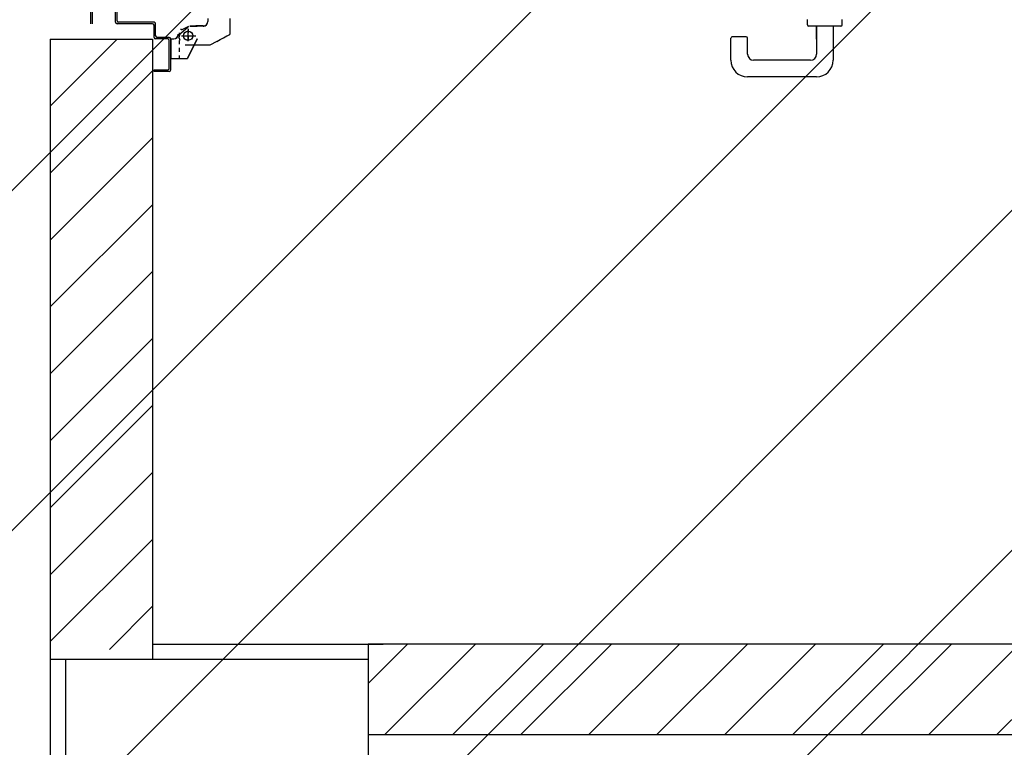
# Model space of a CAD drawing. Units: millimetres. Extents: x -105905 to -21905, y -20923 to 56377.
# Drawn here: x -63246 to -61945, y 46146 to 47107 of the extents above; entities that cross this region are included whole.
import ezdxf

# ---------------------------------------------------------------- set-up
doc = ezdxf.new("R2010")
doc.units = ezdxf.units.MM
doc.header["$LTSCALE"] = 50
doc.linetypes.add('LINEA-PUNTO', pattern=[1, 0.5, -0.25, 0, -0.25])
doc.linetypes.add('TRATTEGGIATA', pattern=[0.2, 0.1, -0.1])
for name, color, linetype in [('BLOCCO_TITOLO', 7, 'Continuous'), ('Cartongessi', 1, 'Continuous'), ('Cartongesso REI', 3, 'Continuous'), ('CARTONGESSOREI', 3, 'Continuous'), ('LAYER01', 7, 'Continuous'), ('MANIGLIA', 5, 'Continuous'), ('PILASTRI', 4, 'Continuous')]:
    doc.layers.add(name, color=color, linetype=linetype)

# ---------------------------------------------------------------- blocks, each defined once
blk = doc.blocks.new('A$C16D870E1')
at = {"layer": 'BLOCCO_TITOLO', "color": 7, "linetype": 'TRATTEGGIATA'}
for p, q in [((58.3, 938.9), (25.3, 938.9)), ((53.4, 939.6), (47.8, 937.8)), ((52.7, 938.9), (63.5, 936)), ((63.3, 926.9), (44.3, 926.9)), ((54.3, 933.9), (54.3, 918.9)), ((67.2, 924.9), (67.2, 914.9)), ((67.2, 906.9), (67.2, 916.9)), ((42.2, 897.9), (56.2, 871.9)), ((77.1, 900.9), (73.2, 900.9)), ((77.1, 871.9), (56.2, 871.9))]:
    blk.add_line(p, q, dxfattribs=at)
blk.add_circle((54.3, 926.9), 6, dxfattribs=at)
blk.add_arc((73.2, 906.9), 6, 180, 270, dxfattribs=at)
at = {"layer": 'LAYER01', "color": 7, "linetype": 'Continuous'}
for p, q in [((98.2, 1055.9), (70.2, 1055.9)), ((96.2, 1053.9), (70.2, 1053.9)), ((70.2, 973.9), (70.2, 1020.9)), ((72.2, 1022.9), (96.2, 1022.9)), ((72.2, 971.9), (72.2, 1018.9)), ((74.2, 1020.9), (98.2, 1020.9)), ((7.2, 971.9), (9.2, 971.9)), ((7.2, 971.9), (9.2, 971.9)), ((7.2, 951.9), (7.2, 971.9)), ((9.2, 971.9), (9.2, 953.9)), ((50.2, 953.9), (50.2, 969.9)), ((52.2, 971.9), (68.2, 971.9)), ((52.2, 951.9), (52.2, 967.9)), ((54.2, 969.9), (70.2, 969.9)), ((9.2, 949.9), (50.2, 949.9)), ((11.2, 951.9), (48.2, 951.9)), ((24.2, 949.8), (24.2, 927.9)), ((24.2, 949.8), (24.3, 949.8)), ((24.3, 949.8), (24.3, 927.9)), ((50.3, 949.8), (24.3, 949.8)), ((50.2, 949.8), (50.2, 945.9)), ((50.2, 949.8), (50.3, 949.8)), ((50.3, 949.8), (50.3, 945.9)), ((50.2, 945.9), (50.3, 945.9)), ((50.2, 945.9), (50.3, 945.9)), ((55.1, 939.6), (66.3, 926.8)), ((56.3, 939.9), (56.3, 940)), ((56.3, 939.9), (56.3, 940)), ((74.3, 940), (74.3, 939.9)), ((74.3, 939.9), (74.3, 940)), ((24.3, 928), (24.2, 927.9)), ((24.2, 927.9), (24.3, 927.9)), ((50.2, 914.9), (24.2, 927.9)), ((50.3, 915), (24.3, 928)), ((42.2, 930.9), (42.2, 897.9)), ((62.2, 935.9), (67.2, 925.9)), ((67.2, 924.9), (67.2, 914.9)), ((67.3, 924.9), (67.3, 914.9)), ((42.2, 913.9), (42.2, 913.8)), ((50.3, 915), (50.2, 914.9)), ((50.3, 914.9), (50.3, 915)), ((67.2, 906.9), (67.2, 916.9)), ((67.3, 916.9), (67.2, 916.9)), ((67.3, 906.9), (67.3, 916.9)), ((42.2, 897.9), (56.2, 871.9)), ((77.1, 901), (73.2, 901)), ((73.2, 900.9), (73.2, 901)), ((73.2, 901), (73.2, 900.9)), ((77.1, 900.9), (73.2, 900.9)), ((77.1, 872), (56.2, 872)), ((56.2, 871.9), (56.3, 872)), ((77.1, 871.9), (56.2, 871.9)), ((56.3, 872), (56.3, 871.9))]:
    blk.add_line(p, q, dxfattribs=at)
at = {"layer": 'LAYER01', "color": 7, "linetype": 'LINEA-PUNTO'}
for p, q in [((47.3, 926.9), (62.3, 926.9)), ((54.3, 935.9), (54.3, 916.9))]:
    blk.add_line(p, q, dxfattribs=at)
at = {"layer": 'LAYER01', "color": 7, "linetype": 'Continuous'}
blk.add_circle((54.3, 926.9), 6, dxfattribs=at)
for centre, radius, start, end in [((72.2, 1020.9), 2, 90, 180), ((74.2, 1018.9), 2, 90, 180), ((52.2, 969.9), 2, 90, 180), ((54.2, 967.9), 2, 90, 180), ((68.2, 973.9), 2, 270, 0), ((70.2, 971.9), 2, 270, 0), ((9.2, 951.9), 2, 180, 270), ((11.2, 953.9), 2, 180, 270), ((48.2, 953.9), 2, 270, 0), ((50.2, 951.9), 2, 270, 0), ((56.3, 945.9), 6.05, 180, 270), ((56.3, 945.9), 5.95, 180, 270), ((73.2, 906.9), 6.05, 180, 270), ((73.2, 906.9), 5.95, 180, 270)]:
    blk.add_arc(centre, radius, start, end, dxfattribs=at)
for points in [[(24.2, 949.8), (24.2, 927.9), (24.3, 949.8), (24.3, 927.9)], [(50.2, 949.8), (50.2, 945.9), (50.3, 949.8), (50.3, 945.9)], [(50.3, 915), (24.3, 928), (50.2, 914.9), (24.2, 927.9)], [(67.2, 924.9), (67.2, 914.9), (67.3, 924.9), (67.3, 914.9)], [(67.3, 906.9), (67.3, 916.9), (67.2, 906.9), (67.2, 916.9)], [(77.1, 901), (73.2, 901), (77.1, 900.9), (73.2, 900.9)], [(77.1, 872), (56.2, 872), (77.1, 871.9), (56.2, 871.9)]]:
    blk.add_solid(points, dxfattribs=at)
at = {"layer": 'MANIGLIA'}
for p, q in [((22, 209.9), (51, 209.9)), ((53, 189.9), (53, 207.9)), ((0, 96.9), (0, 187.9)), ((30, 187.9), (51, 187.9)), ((22, 104.9), (22, 179.9)), ((67, 64.9), (67, 106.9)), ((69, 108.9), (76, 108.9)), ((67, 96.9), (30, 96.9)), ((49.8, 96.9), (67, 96.9)), ((67, 74.9), (22, 74.9)), ((69, 62.9), (76, 62.9))]:
    blk.add_line(p, q, dxfattribs=at)
for centre, radius, start, end in [((22, 187.9), 22, 90, 180), ((51, 207.9), 2, 360, 90), ((30, 179.9), 8, 90, 180), ((51, 189.9), 2, 270, 360), ((30, 104.9), 8, 180, 270), ((69, 106.9), 2, 90, 180), ((22, 96.9), 22, 180, 270), ((69, 64.9), 2, 180, 270)]:
    blk.add_arc(centre, radius, start, end, dxfattribs=at)

msp = doc.modelspace()

# ---------------------------------------------------------------- hatches: boundary and pattern name
h = msp.add_hatch()
h.set_pattern_fill('ANSI31', color=8, scale=100, style=0)
h.set_pattern_definition([(45, (7284106.72, 13102544.04), (-224.506403, 224.506403), [])])
h.paths.add_polyline_path([(-103251.1, 52315.7), (-44942.1, 52315.7), (-44942.1, 44763.9), (-44942.1, 43442.7), (-44942.1, 42592.7), (-47580.9, 42592.7), (-47580.9, 34772.7), (-47580.9, 32061.2), (-47580.9, 30978.7), (-44942.1, 30978.7), (-44942.1, 29867.3), (-44942.1, 27953.7), (-51822.4, 27965.8), (-51822.4, 28028.7), (-55784.4, 28028.7), (-55784.4, 29166.2), (-58147.4, 29166.2), (-58147.4, 27142.7), (-63068.4, 27142.7), (-65572.4, 27142.7), (-65572.4, 30727.2), (-65572.4, 34707.7), (-65572.4, 45982.7), (-69015.4, 45982.7), (-69315.4, 45982.7), (-69315.4, 48092.8), (-69295.4, 48092.8), (-69295.4, 50292), (-70285.4, 50292), (-70285.4, 50377), (-72872.4, 50377), (-73082.4, 50377), (-73082.4, 45692.7), (-77335, 45692.7), (-77335, 42593.3), (-88775.4, 42593.3), (-88775.4, 43333.3), (-103251.1, 43333.3)])
at = {"layer": 'CARTONGESSOREI'}
h = msp.add_hatch(dxfattribs=at)
h.set_pattern_fill('ANSI31', color=256, scale=20, style=0)
h.set_pattern_definition([(45, (7281768.7, 13229477.99), (-44.9012806, 44.9012806), [])])
h.paths.add_polyline_path([(-60526.4, 50147), (-60644.4, 50147), (-60644.4, 46282.7), (-62785.4, 46282.7), (-62785.4, 46162.7), (-60526.4, 46162.7), (-58385.4, 46162.7), (-58385.4, 46262.7), (-58385.4, 46282.7), (-58398.4, 46282.7), (-60526.4, 46282.7)])
h = msp.add_hatch(dxfattribs=at)
h.set_pattern_fill('ANSI31', color=256, scale=500, angle=90, style=0)
h.set_pattern_definition([(45, (-40162.255, 11876.69), (44.19417, -44.19417), [])])
h.paths.add_polyline_path([(-63070.4, 46275.7), (-63205.4, 46275.7), (-63205.4, 47081.5), (-63070.4, 47081.5)])

# ---------------------------------------------------------------- linework, layer by layer
at = {"layer": 'Cartongessi', "linetype": 'Continuous'}
for p, q in [((-63070.4, 46282.7, 0), (-62765.4, 46282.7, 0)), ((-63205.4, 46262.7, 0), (-63205.4, 45862.7, 0))]:
    msp.add_line(p, q, dxfattribs=at)
at = {"layer": 'CARTONGESSOREI'}
for p, q in [((-63205.4, 47081.5, 0), (-63205.4, 46262.7, 0)), ((-63205.4, 47081.5, 0), (-63070.4, 47081.5, 0)), ((-63070.4, 47081.5, 0), (-63070.4, 46262.7, 0)), ((-62785.4, 46282.7, 0), (-62785.4, 46162.7, 0)), ((-60644.4, 46282.7, 0), (-62785.4, 46282.7, 0)), ((-63205.4, 46262.7, 0), (-63070.4, 46262.7, 0)), ((-60526.4, 46162.7, 0), (-62785.4, 46162.7, 0))]:
    msp.add_line(p, q, dxfattribs=at)
at = {"layer": 'PILASTRI', "linetype": 'Continuous'}
for p, q in [((-63185.4, 46262.7, 0), (-62785.4, 46262.7, 0)), ((-63185.4, 46262.7, 0), (-63185.4, 45862.7, 0)), ((-62785.4, 46262.7, 0), (-62785.4, 45862.7, 0))]:
    msp.add_line(p, q, dxfattribs=at)

# ---------------------------------------------------------------- block references
at = {"layer": 'Cartongesso REI', "color": 2, "rotation": 90}
msp.add_blockref('A$C16D870E1', (-62096.3, 47031.7, 0), dxfattribs=at)

doc.saveas('drawing.dxf')
